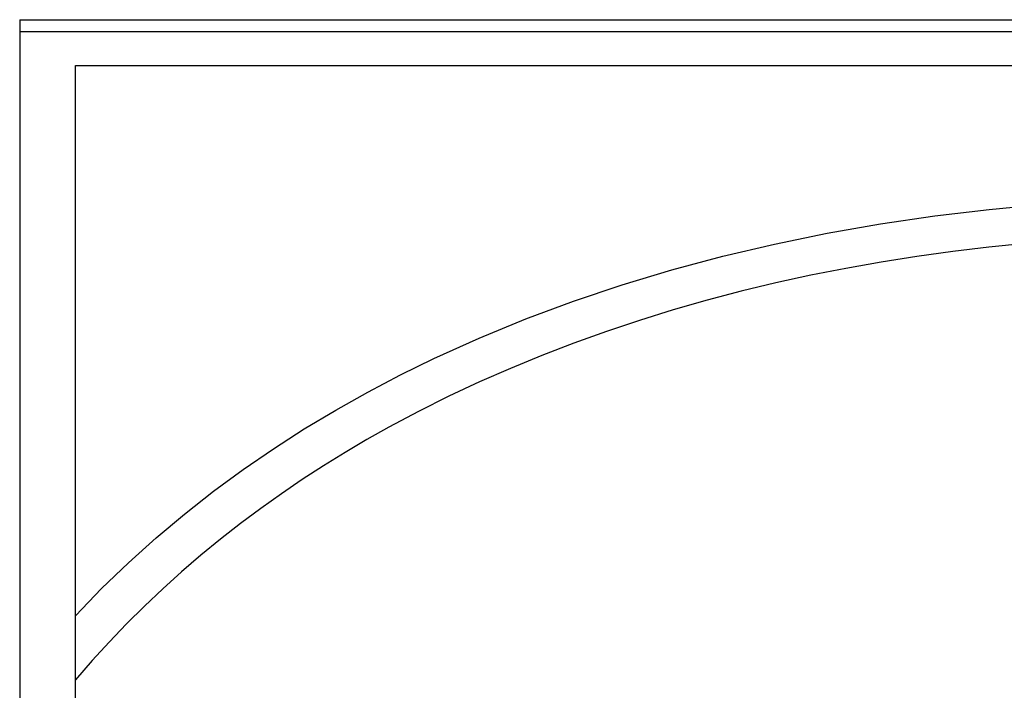
# Model space of a CAD drawing. Units: millimetres. Extents: x 0 to 4756, y 0 to 1682.
# Drawn here: x 1857 to 1862, y 1398 to 1401 of the extents above; entities that cross this region are included whole.
import ezdxf

# ---------------------------------------------------------------- set-up
doc = ezdxf.new("R2010")
doc.units = ezdxf.units.MM
doc.header["$LTSCALE"] = 261.57428
doc.layers.add('6_ALL_SURFS', color=7, linetype='CONTINUOUS')
doc.layers.add('7_ALL_FEATURES', color=7, linetype='CONTINUOUS')

msp = doc.modelspace()

# ---------------------------------------------------------------- linework, layer by layer
at = {"layer": '6_ALL_SURFS', "color": 7, "linetype": 'Continuous'}
for q in [(1856.5787, 1390.7181), (1868.6787, 1401.0112)]:
    msp.add_line((1856.5787, 1401.0112), q, dxfattribs=at)
at = {"layer": '7_ALL_FEATURES', "color": 40, "linetype": 'Continuous'}
for p, q in [((1856.5787, 1400.9498), (1856.5787, 1390.7181)), ((1868.6632, 1400.9498), (1856.5787, 1400.9498)), ((1856.8622, 1393.8283), (1856.8622, 1400.7789)), ((1856.8622, 1400.7789), (1868.38, 1400.7789)), ((1861.2227, 1400.0148), (1861.5001, 1400.0478)), ((1861.5001, 1400.0478), (1861.7797, 1400.0734)), ((1860.9482, 1399.9745), (1861.2227, 1400.0148)), ((1860.6772, 1399.9269), (1860.9482, 1399.9745)), ((1860.41, 1399.872), (1860.6772, 1399.9269)), ((1860.1472, 1399.8099), (1860.41, 1399.872)), ((1861.4978, 1399.856), (1861.3145, 1399.8341)), ((1861.6822, 1399.8745), (1861.4978, 1399.856)), ((1859.8893, 1399.7408), (1860.1472, 1399.8099)), ((1861.1324, 1399.809), (1860.9516, 1399.7804)), ((1861.3145, 1399.8341), (1861.1324, 1399.809)), ((1859.6365, 1399.6646), (1859.8893, 1399.7408)), ((1860.772, 1399.7484), (1860.5937, 1399.713)), ((1860.9516, 1399.7804), (1860.772, 1399.7484)), ((1860.5937, 1399.713), (1860.4167, 1399.6742)), ((1859.3891, 1399.5815), (1859.6365, 1399.6646)), ((1860.4167, 1399.6742), (1860.2412, 1399.6319)), ((1860.2412, 1399.6319), (1860.0672, 1399.5861)), ((1859.1474, 1399.4915), (1859.3891, 1399.5815)), ((1860.0672, 1399.5861), (1859.8951, 1399.5369)), ((1858.9114, 1399.3944), (1859.1474, 1399.4915)), ((1859.8951, 1399.5369), (1859.725, 1399.4843)), ((1859.725, 1399.4843), (1859.5572, 1399.4283)), ((1858.6811, 1399.2903), (1858.9114, 1399.3944)), ((1859.5572, 1399.4283), (1859.392, 1399.3691)), ((1859.392, 1399.3691), (1859.2293, 1399.3065)), ((1858.512, 1399.2074), (1858.6811, 1399.2903)), ((1859.2293, 1399.3065), (1859.0693, 1399.2406)), ((1859.0693, 1399.2406), (1858.9118, 1399.1713)), ((1858.346, 1399.1203), (1858.512, 1399.2074)), ((1858.9118, 1399.1713), (1858.7566, 1399.0985)), ((1858.1831, 1399.0288), (1858.346, 1399.1203)), ((1858.7566, 1399.0985), (1858.6036, 1399.0219)), ((1858.0233, 1398.9328), (1858.1831, 1399.0288)), ((1858.6036, 1399.0219), (1858.4527, 1398.9415)), ((1858.4527, 1398.9415), (1858.3409, 1398.8786)), ((1857.8665, 1398.8322), (1858.0233, 1398.9328)), ((1858.3409, 1398.8786), (1858.2303, 1398.8134)), ((1857.7128, 1398.7267), (1857.8665, 1398.8322)), ((1858.2303, 1398.8134), (1858.121, 1398.7458)), ((1858.121, 1398.7458), (1858.0131, 1398.6759)), ((1857.5623, 1398.6162), (1857.7128, 1398.7267)), ((1858.0131, 1398.6759), (1857.9067, 1398.6037)), ((1857.4151, 1398.5007), (1857.5623, 1398.6162)), ((1857.9067, 1398.6037), (1857.8019, 1398.5291)), ((1857.2713, 1398.3799), (1857.4151, 1398.5007)), ((1857.8019, 1398.5291), (1857.6987, 1398.4522)), ((1857.6987, 1398.4522), (1857.5974, 1398.3729)), ((1857.1311, 1398.2536), (1857.2713, 1398.3799)), ((1857.5974, 1398.3729), (1857.4978, 1398.2914)), ((1857.4978, 1398.2914), (1857.4003, 1398.2075)), ((1856.9947, 1398.1218), (1857.1311, 1398.2536)), ((1857.4003, 1398.2075), (1857.3049, 1398.1215)), ((1856.8622, 1397.9842), (1856.9947, 1398.1218)), ((1857.3049, 1398.1215), (1857.2117, 1398.0334)), ((1857.2117, 1398.0334), (1857.1208, 1397.9431)), ((1857.1208, 1397.9431), (1857.0323, 1397.8508)), ((1857.0323, 1397.8508), (1856.9461, 1397.7562)), ((1856.9461, 1397.7562), (1856.8622, 1397.6594))]:
    msp.add_line(p, q, dxfattribs=at)

doc.saveas('drawing.dxf')
